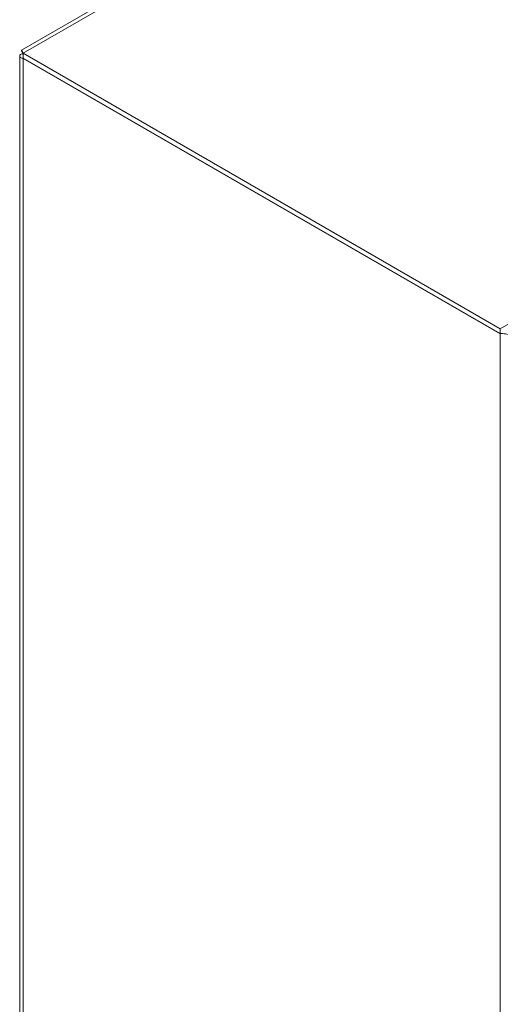
# Model space of a CAD drawing. Units: millimetres. Extents: x -1564 to 2014, y -1508 to 3669.
# Drawn here: x -1100 to -979, y 1742 to 1989 of the extents above; entities that cross this region are included whole.
import ezdxf

# ---------------------------------------------------------------- set-up
doc = ezdxf.new("R2010")
doc.units = ezdxf.units.MM

msp = doc.modelspace()

# ---------------------------------------------------------------- linework, layer by layer
at = {"color": 7, "linetype": 'Continuous', "lineweight": 15}
for p, q in [((-535.72, 2306.39), (-1099.28, 1981.05)), ((-1098.84, 1980.29), (-533.16, 2306.85)), ((-413.65, 2237.86), (-979.34, 1911.3)), ((-1099.72, 1979.63), (-1099.72, 1330.16)), ((-1098.84, 1979.06), (-1098.84, 1980.29)), ((-979.34, 1911.3), (-1098.84, 1980.29)), ((-979.34, 1910.08), (-1098.84, 1979.06)), ((-1098.84, 1978.98), (-1098.77, 1979.02)), ((-1098.84, 1978.98), (-979.34, 1909.99)), ((-1098.84, 1328.36), (-1098.84, 1978.98)), ((-979.34, 1911.3), (-979.34, 1910.08)), ((-979.34, 1909.99), (-979.34, 1259.38))]:
    msp.add_line(p, q, dxfattribs=at)
for points, knots in [([(-1099.02, 1980.53), (-1099.03, 1980.53), (-1099.04, 1980.55), (-1099.06, 1980.58), (-1099.08, 1980.62), (-1099.1, 1980.65), (-1099.12, 1980.68), (-1099.14, 1980.7), (-1099.16, 1980.74), (-1099.18, 1980.77), (-1099.19, 1980.79), (-1099.2, 1980.82), (-1099.22, 1980.84), (-1099.23, 1980.87), (-1099.24, 1980.89), (-1099.25, 1980.91), (-1099.26, 1980.93), (-1099.27, 1980.95), (-1099.27, 1980.96), (-1099.28, 1980.98), (-1099.28, 1980.99), (-1099.28, 1981.01), (-1099.29, 1981.02), (-1099.29, 1981.02), (-1099.29, 1981.03), (-1099.29, 1981.04), (-1099.28, 1981.05), (-1099.28, 1981.05), (-1099.28, 1981.05), (-1099.27, 1981.05), (-1099.27, 1981.05), (-1099.26, 1981.05), (-1099.25, 1981.04), (-1099.25, 1981.04), (-1099.24, 1981.03), (-1099.23, 1981.02), (-1099.21, 1981), (-1099.2, 1980.99), (-1099.19, 1980.98), (-1099.18, 1980.96), (-1099.17, 1980.95), (-1099.15, 1980.92), (-1099.14, 1980.9), (-1099.13, 1980.88), (-1099.11, 1980.86), (-1099.1, 1980.83), (-1099.08, 1980.8), (-1099.06, 1980.78), (-1099.05, 1980.75), (-1099.03, 1980.72), (-1099.01, 1980.68), (-1098.99, 1980.64), (-1098.98, 1980.61), (-1098.96, 1980.57), (-1098.94, 1980.53), (-1098.92, 1980.49), (-1098.9, 1980.44), (-1098.88, 1980.39), (-1098.86, 1980.34), (-1098.85, 1980.31), (-1098.84, 1980.29)], [0, 0, 0, 0, 0.0053016, 0.0244622, 0.0436227, 0.0627829, 0.0723611, 0.0915241, 0.1106814, 0.129842, 0.1490041, 0.1585875, 0.177744, 0.1969065, 0.216065, 0.2352234, 0.2543881, 0.2639671, 0.2831304, 0.3022898, 0.3214482, 0.3406085, 0.3501903, 0.3693493, 0.3885101, 0.407674, 0.4268329, 0.4364142, 0.4555732, 0.4747326, 0.4938938, 0.5130543, 0.5226341, 0.5417953, 0.5609566, 0.5801156, 0.5992757, 0.6184369, 0.6280167, 0.6471769, 0.6663402, 0.6855001, 0.7046597, 0.7142399, 0.7333992, 0.75256, 0.7717232, 0.790882, 0.8004627, 0.8196224, 0.838783, 0.8579427, 0.877103, 0.8866836, 0.9058434, 0.9250067, 0.944167, 0.9633268, 0.9816587, 1, 1, 1, 1]), ([(-1099.12, 1980.78), (-1099.12, 1980.78), (-1099.14, 1980.81), (-1099.09, 1980.72), (-1098.99, 1980.46), (-1098.88, 1980.03), (-1098.85, 1979.62), (-1098.84, 1979.4)], [0, 0, 0, 0, 0.007277, 0.265777, 0.476752, 0.725927, 1, 1, 1, 1]), ([(-1098.84, 1978.98), (-1098.98, 1979.01), (-1099.1, 1979.05), (-1099.32, 1979.15), (-1099.42, 1979.2), (-1099.57, 1979.31), (-1099.62, 1979.38), (-1099.7, 1979.5), (-1099.72, 1979.57), (-1099.72, 1979.7), (-1099.7, 1979.76), (-1099.62, 1979.89), (-1099.57, 1979.95), (-1099.42, 1980.07), (-1099.33, 1980.12), (-1099.11, 1980.21), (-1098.98, 1980.25), (-1098.84, 1980.29)], [0, 0, 0, 0, 0.125, 0.125, 0.25, 0.25, 0.375, 0.375, 0.5, 0.5, 0.625, 0.625, 0.75, 0.75, 0.875, 0.875, 1, 1, 1, 1]), ([(-979.34, 1910.08), (-978.89, 1910.07), (-977.99, 1910.07), (-976.96, 1909.77), (-976.52, 1909.63), (-976.36, 1909.57)], [0, 0, 0, 0, 0.391944, 0.785413, 1, 1, 1, 1])]:
    msp.add_open_spline(points, degree=3, knots=knots, dxfattribs=at)

doc.saveas('drawing.dxf')
